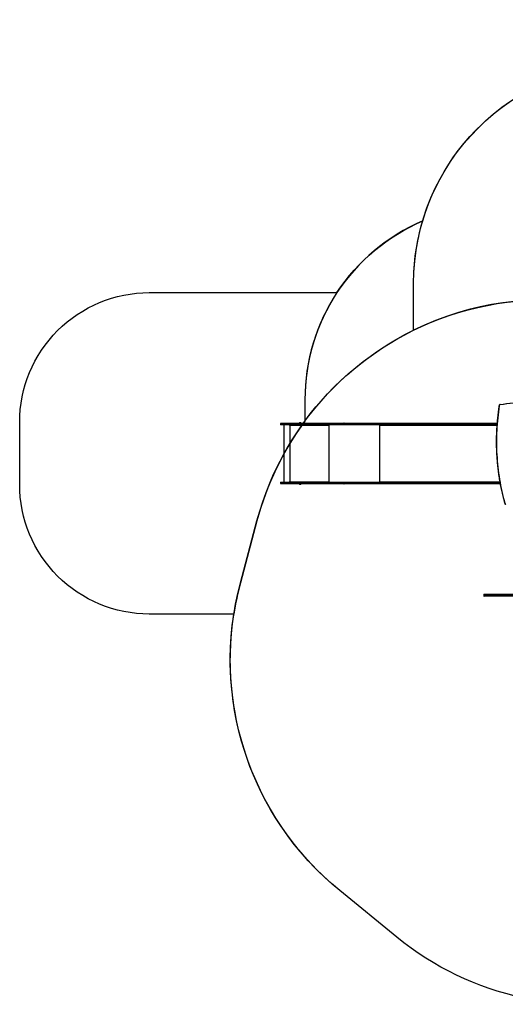
# Model space of a CAD drawing. Units: millimetres. Extents: x 860 to 2810, y 2297 to 3457.
# Drawn here: x 1548 to 1924, y 2308 to 3069 of the extents above; entities that cross this region are included whole.
import ezdxf

# ---------------------------------------------------------------- set-up
doc = ezdxf.new("R2010")
doc.units = ezdxf.units.MM
doc.header["$LTSCALE"] = 200
doc.header["$PDSIZE"] = -1
doc.layers.add('VP-DIM', color=7, linetype='Continuous')
doc.layers.add('VP-HIC', color=6, linetype='Continuous')
doc.layers.add('VP-EQ', color=7, linetype='Continuous', true_color=0x8a3492)
doc.dimstyles.new('ISO-25', dxfattribs={"dimtxt": 2.5, "dimasz": 2.5, "dimexe": 1.25, "dimexo": 0.625, "dimtad": 1, "dimtxsty": 'Standard', "dimcen": 2.5, "dimadec": 0, "dimazin": 0, "dimtfac": 1, "dimtmove": 0, "dimatfit": 3, "dimfxl": 1, "dimarcsym": 0})

# ---------------------------------------------------------------- blocks, each defined once
blk = doc.blocks.new('*D84')
at = {"layer": 'Defpoints', "color": 0}
for p in [(2593.66, 3437.17), (2593.66, 3136.55), (1548.45, 2733.78)]:
    blk.add_point(p, dxfattribs=at)
at = {"layer": 'VP-DIM', "color": 0, "lineweight": -2}
for p, q in [((1548.45, 3367.17), (1548.45, 3457.17)), ((2593.66, 3367.17), (2593.66, 3457.17)), ((1568.45, 3437.17), (2033.85, 3437.17)), ((2573.66, 3437.17), (2117.19, 3437.17))]:
    blk.add_line(p, q, dxfattribs=at)
at = {"layer": 'VP-DIM', "color": 0}
for points in [[(1568.45, 3440.5), (1568.45, 3433.83), (1548.45, 3437.17)], [(2573.66, 3433.83), (2573.66, 3440.5), (2593.66, 3437.17)]]:
    blk.add_solid(points, dxfattribs=at)
at = {"layer": 'VP-DIM', "color": 0, "insert": (2075.52, 3437.17), "char_height": 20, "attachment_point": 5}
blk.add_mtext('1045', dxfattribs=at)
blk = doc.blocks.new('*D110')
at = {"layer": 'Defpoints', "color": 0}
for p in [(2430.45, 3385.26), (2430.45, 3057.84), (1749.95, 2756.68)]:
    blk.add_point(p, dxfattribs=at)
at = {"layer": 'VP-DIM', "color": 0, "lineweight": -2}
for p, q in [((1749.95, 3315.26), (1749.95, 3405.26)), ((2430.45, 3315.26), (2430.45, 3405.26)), ((1769.95, 3385.26), (2037.78, 3385.26)), ((2410.45, 3385.26), (2111.11, 3385.26))]:
    blk.add_line(p, q, dxfattribs=at)
at = {"layer": 'VP-DIM', "color": 0}
for points in [[(1769.95, 3388.6), (1769.95, 3381.93), (1749.95, 3385.26)], [(2410.45, 3381.93), (2410.45, 3388.6), (2430.45, 3385.26)]]:
    blk.add_solid(points, dxfattribs=at)
at = {"layer": 'VP-DIM', "color": 0, "insert": (2074.44, 3385.26), "char_height": 20, "attachment_point": 5}
blk.add_mtext('685', dxfattribs=at)
blk = doc.blocks.new('1730-1S2')
at = {"color": 7, "linetype": 'Continuous', "lineweight": 25}
for p, q in [((14119.6, 11652.4), (14119.6, 11646.4)), ((14122.6, 11655.4), (14183.6, 11655.4)), ((14183.6, 11643.4), (14122.6, 11643.4)), ((14145.3, 11643.4), (14145.3, 11200.4)), ((14183.3, 11652.4), (14183.3, 11646.4)), ((14295.6, 11652.4), (14183.3, 11652.4)), ((14183.3, 11646.4), (14183.3, 11652.4)), ((14183.3, 11652.4), (14183.3, 11652.4)), ((14183.3, 11646.4), (14295.6, 11646.4)), ((14183.3, 11646.4), (14183.3, 11646.4)), ((14183.7, 11655.4), (14183.6, 11655.4)), ((14183.6, 11643.4), (14183.7, 11643.4)), ((14183.7, 11655.4), (14295.9, 11655.4)), ((14295.9, 11643.4), (14183.7, 11643.4)), ((14191, 11643.4), (14191, 11200.4)), ((14192, 11643.4), (14192, 11638.4)), ((14192.2, 11638.4), (14192, 11638.4)), ((14192.2, 11638.4), (14192.2, 11643.4)), ((14193, 11638.4), (14193, 11639.4)), ((14490, 11639.4), (14193, 11639.4)), ((14263.7, 11655.9), (14263.7, 11655.4)), ((14268.3, 11655.9), (14263.7, 11655.9)), ((14269.5, 11659.8), (14267.2, 11659.8)), ((14277.7, 11655.9), (14268.3, 11655.9)), ((14274.2, 11659.8), (14269.5, 11659.8)), ((14277.7, 11655.4), (14277.7, 11655.9)), ((14608.1, 11652.4), (14295.6, 11652.4)), ((14295.6, 11652.4), (14295.6, 11646.4)), ((14295.6, 11646.4), (14608.1, 11646.4)), ((14295.9, 11655.4), (14610, 11655.4)), ((14610, 11643.4), (14295.9, 11643.4)), ((14490, 11639.4), (14490, 11638.4)), ((14490.3, 11639.4), (14490, 11639.4)), ((14490.3, 11638.4), (14490, 11638.4)), ((14490.3, 11638.4), (14490.3, 11639.4)), ((14490.5, 11641.4), (14490.5, 11643.4)), ((14490.5, 11641.4), (14491, 11641.4)), ((14491, 11638.4), (14491, 11643.4)), ((14608.1, 11652.4), (14608.1, 11646.4)), ((14610, 11655.4), (15791, 11655.4)), ((15790.1, 11643.4), (14610, 11643.4)), ((14885.8, 11643.4), (14885.8, 11638.4)), ((14886.5, 11638.4), (14886.5, 11639.4)), ((14887, 11641.8), (14887, 11643.4)), ((14119.6, 11197.4), (14119.6, 11191.4)), ((14122.6, 11200.4), (14183.6, 11200.4)), ((14183.6, 11188.4), (14122.6, 11188.4)), ((14295.6, 11197.4), (14183.3, 11197.4)), ((14183.3, 11197.4), (14183.3, 11191.4)), ((14183.3, 11197.4), (14183.3, 11197.4)), ((14183.3, 11191.4), (14183.3, 11197.4)), ((14183.3, 11191.4), (14295.6, 11191.4)), ((14183.3, 11191.4), (14183.3, 11191.4)), ((14183.7, 11200.4), (14183.6, 11200.4)), ((14183.6, 11188.4), (14183.7, 11188.4)), ((14183.7, 11200.4), (14295.9, 11200.4)), ((14295.9, 11188.4), (14183.7, 11188.4)), ((14192, 11205.4), (14192, 11200.4)), ((14192.2, 11205.4), (14192, 11205.4)), ((14192.2, 11200.4), (14192.2, 11205.4)), ((14193, 11204.4), (14193, 11205.4)), ((14193, 11204.4), (14490, 11204.4)), ((14263.7, 11188.4), (14263.7, 11187.9)), ((14263.7, 11187.9), (14265.8, 11187.9)), ((14265.8, 11187.9), (14277.7, 11187.9)), ((14267.2, 11184), (14268.2, 11184)), ((14268.2, 11184), (14274.2, 11184)), ((14277.7, 11187.9), (14277.7, 11188.4)), ((14608.1, 11197.4), (14295.6, 11197.4)), ((14295.6, 11191.4), (14295.6, 11197.4)), ((14295.6, 11191.4), (14608.1, 11191.4)), ((14295.9, 11200.4), (14610, 11200.4)), ((14610, 11188.4), (14295.9, 11188.4)), ((14490, 11205.4), (14490, 11204.4)), ((14490.3, 11205.4), (14490, 11205.4)), ((14490.3, 11204.4), (14490, 11204.4)), ((14490.3, 11204.4), (14490.3, 11205.4)), ((14490.5, 11202.4), (14490.5, 11200.4)), ((14490.5, 11202.4), (14491, 11202.4)), ((14491, 11200.4), (14491, 11205.4)), ((14608.1, 11191.4), (14608.1, 11197.4)), ((14610, 11200.4), (15813.1, 11200.4)), ((15815.3, 11188.4), (14610, 11188.4)), ((14885.8, 11205.4), (14885.8, 11200.4)), ((14886.5, 11204.4), (14886.5, 11205.4)), ((14887, 11200.4), (14887, 11202)), ((15688.5, 10331.4), (15688.5, 10322.4)), ((15691.5, 10334.4), (15700.7, 10334.4)), ((15700.7, 10319.4), (15691.5, 10319.4)), ((15824.6, 10331.4), (15698.4, 10331.4)), ((15698.4, 10322.4), (15698.4, 10331.4)), ((15698.4, 10322.4), (15824.6, 10322.4)), ((15700.7, 10334.4), (15825.9, 10334.4)), ((15825.9, 10319.4), (15700.7, 10319.4)), ((16131, 10331.4), (15824.6, 10331.4)), ((15824.6, 10322.4), (15824.6, 10331.4)), ((15824.6, 10322.4), (16131, 10322.4)), ((15825.9, 10334.4), (16130.5, 10334.4)), ((16130.5, 10319.4), (15825.9, 10319.4))]:
    blk.add_line(p, q, dxfattribs=at)
at = {"color": 8, "linetype": 'Continuous', "lineweight": 25}
for p, q in [((14183.3, 11652.4), (14119.6, 11652.4)), ((14119.6, 11646.4), (14183.3, 11646.4)), ((14492, 11643.4), (14492, 11200.4)), ((15790.8, 11652.4), (14608.1, 11652.4)), ((14608.1, 11646.4), (15790.3, 11646.4)), ((14882.7, 11643.4), (14882.7, 11200.4)), ((14886.5, 11638.4), (14885.8, 11638.4)), ((15789.8, 11639.4), (14886.5, 11639.4)), ((14183.3, 11197.4), (14119.6, 11197.4)), ((14119.6, 11191.4), (14183.3, 11191.4)), ((15813.6, 11197.4), (14608.1, 11197.4)), ((14608.1, 11191.4), (15814.7, 11191.4)), ((14886.5, 11205.4), (14885.8, 11205.4)), ((14886.5, 11204.4), (15812.4, 11204.4)), ((15698.4, 10331.4), (15688.5, 10331.4)), ((15688.5, 10322.4), (15698.4, 10322.4))]:
    blk.add_line(p, q, dxfattribs=at)
at = {"color": 7, "linetype": 'Continuous', "lineweight": 25, "flags": 128}
for points in [[(15808.8, 11791.1), (15805.2, 11767.6), (15802, 11744.1), (15799.1, 11720.5), (15796.4, 11696.8), (15794.1, 11673.1), (15792.1, 11649.4), (15790.5, 11625.6), (15789.1, 11601.8), (15788.1, 11578), (15787.4, 11554.2), (15787, 11530.3), (15786.9, 11506.5), (15787.2, 11482.6), (15787.7, 11458.8), (15788.6, 11435), (15789.8, 11411.2), (15791.4, 11387.4), (15793.2, 11363.7), (15795.4, 11339.9), (15797.9, 11316.3), (15800.7, 11292.6), (15803.8, 11269), (15807.2, 11245.5), (15811, 11222.1), (15815, 11198.7), (15819.4, 11175.3), (15824.1, 11152.1), (15829.1, 11128.9), (15834.4, 11105.8), (15840, 11082.8), (15846, 11059.9), (15852.2, 11037.2)], [(15815, 11799.8), (15814.7, 11799.7), (15814.5, 11799.6), (15814.3, 11799.3), (15814.1, 11798.9), (15814, 11798.5), (15814, 11798), (15814, 11797.4), (15814, 11796.8)], [(15815, 11799.8), (15840.7, 11804), (15866.5, 11807.8), (15892.4, 11811.3), (15918.2, 11814.5), (15944.1, 11817.3), (15970.1, 11819.7), (15996, 11821.8), (16022, 11823.5), (16048, 11824.9), (16074, 11825.9), (16100, 11826.5), (16108.3, 11826.7)], [(14610, 11655.4), (14609.7, 11655.3), (14609.3, 11655.1), (14609, 11654.9), (14608.7, 11654.5), (14608.4, 11654), (14608.3, 11653.5), (14608.2, 11652.9), (14608.1, 11652.4)], [(14610, 11643.4), (14609.7, 11643.4), (14609.3, 11643.6), (14609, 11643.9), (14608.7, 11644.2), (14608.4, 11644.7), (14608.3, 11645.2), (14608.2, 11645.8), (14608.1, 11646.4)], [(14885.8, 11638.4), (14885.8, 11638.2), (14885.9, 11638), (14886, 11637.9), (14886.1, 11637.9), (14886.3, 11637.9), (14886.4, 11638), (14886.5, 11638.2), (14886.5, 11638.4)], [(14886.5, 11639.4), (14886.6, 11640.1), (14886.7, 11640.9), (14887, 11641.6), (14887.3, 11642.2), (14887.7, 11642.7), (14888.1, 11643.1), (14888.6, 11643.3), (14889.1, 11643.4)], [(14608.1, 11197.4), (14608.2, 11197.9), (14608.3, 11198.5), (14608.4, 11199), (14608.7, 11199.5), (14609, 11199.9), (14609.3, 11200.1), (14609.7, 11200.3), (14610, 11200.4)], [(14608.1, 11191.4), (14608.2, 11190.8), (14608.3, 11190.2), (14608.4, 11189.7), (14608.7, 11189.2), (14609, 11188.9), (14609.3, 11188.6), (14609.7, 11188.4), (14610, 11188.4)], [(14886.5, 11205.4), (14886.5, 11205.6), (14886.4, 11205.7), (14886.3, 11205.8), (14886.1, 11205.9), (14886, 11205.8), (14885.9, 11205.7), (14885.8, 11205.6), (14885.8, 11205.4)], [(14889.1, 11200.4), (14888.6, 11200.4), (14888.1, 11200.7), (14887.7, 11201), (14887.3, 11201.5), (14887, 11202.1), (14886.7, 11202.8), (14886.6, 11203.6), (14886.5, 11204.4)], [(15824.6, 10331.4), (15824.7, 10331.9), (15824.7, 10332.5), (15824.8, 10333), (15825, 10333.5), (15825.2, 10333.9), (15825.4, 10334.1), (15825.6, 10334.3), (15825.9, 10334.4)], [(15825.9, 10319.4), (15825.6, 10319.4), (15825.4, 10319.6), (15825.2, 10319.9), (15825, 10320.2), (15824.8, 10320.7), (15824.7, 10321.2), (15824.7, 10321.8), (15824.6, 10322.4)]]:
    blk.add_lwpolyline(points, dxfattribs=at)
at = {"color": 8, "linetype": 'Continuous', "lineweight": 25, "flags": 128}
blk.add_lwpolyline([(16105.8, 11823.7), (16098.7, 11823.5), (16072.7, 11822.9), (16046.7, 11821.9), (16020.7, 11820.5), (15994.8, 11818.8), (15968.9, 11816.7), (15943, 11814.3), (15917.1, 11811.5), (15891.3, 11808.4), (15865.5, 11804.9), (15839.7, 11801), (15814, 11796.8)], dxfattribs=at)
at = {"color": 8, "linetype": 'Continuous', "lineweight": 25}
for centre, radius, start, end in [((15809.1, 11795.1), 3.99, 241.5252, 265.46169), ((15852.6, 11034.5), 2.65, 99.31829, 137.08446)]:
    blk.add_arc(centre, radius, start, end, dxfattribs=at)
at = {"color": 7, "linetype": 'Continuous', "lineweight": 25}
for centre, radius, start, end in [((15815.4, 11790.4), 6.63, 102.05692, 173.15168), ((14122.6, 11652.4), 3, 90, 180), ((14122.6, 11646.4), 3, 180, 270), ((14189.8, 11653.1), 6.47, 159.53951, 186.5676), ((14190.5, 11653.1), 7.18, 161.65634, 185.91573), ((14189.8, 11645.6), 6.47, 173.43391, 200.45843), ((14190.5, 11645.6), 7.18, 174.08563, 198.34181), ((14192.5, 11638.4), 0.496, 179.65147, 0.34853), ((14192.7, 11638.4), 0.499, 179.85906, 255.49573), ((14201.6, 11640.3), 8.63, 159.54867, 186.55871), ((14268.8, 11654.8), 5.23, 108, 168.18812), ((14272.6, 11654.8), 5.23, 11.81188, 72), ((14302, 11653.1), 6.47, 159.53951, 186.5676), ((14302, 11645.6), 6.47, 173.43391, 200.45843), ((14498.6, 11640.3), 8.63, 159.54552, 186.55513), ((14490.5, 11638.4), 0.496, 179.66058, 0.33942), ((14494.5, 11639.9), 4.31, 159.53684, 186.55708), ((14490.8, 11638.4), 0.499, 179.84137, 255.54871), ((14122.6, 11197.4), 3, 90, 180), ((14122.6, 11191.4), 3, 180, 270), ((14189.8, 11198.1), 6.47, 159.54186, 186.56579), ((14190.5, 11198.1), 7.18, 161.65847, 185.91409), ((14189.8, 11190.6), 6.47, 173.43361, 200.45874), ((14190.5, 11190.6), 7.18, 174.08536, 198.34208), ((14192.5, 11205.4), 0.496, 359.65602, 180.34398), ((14192.7, 11205.4), 0.499, 104.48507, 180.15332), ((14201.6, 11203.4), 8.63, 173.44079, 200.45183), ((14268.8, 11188.9), 5.23, 191.81188, 252), ((14272.6, 11188.9), 5.23, 288, 348.18812), ((14302, 11198.1), 6.47, 159.54186, 186.56579), ((14302, 11190.6), 6.47, 173.43361, 200.45874), ((14490.5, 11205.4), 0.496, 359.66513, 180.33487), ((14498.6, 11203.4), 8.63, 173.44436, 200.45499), ((14494.5, 11203.9), 4.31, 173.44292, 200.46316), ((14490.8, 11205.4), 0.499, 104.43215, 180.17095), ((15858.4, 11038.6), 6.31, 193.06511, 271.30251), ((15691.5, 10331.4), 3, 90, 180), ((15691.5, 10322.4), 3, 180, 270), ((15701.1, 10331.7), 2.73, 97.89283, 186.15154), ((15701.1, 10322.1), 2.73, 173.84863, 262.10686)]:
    blk.add_arc(centre, radius, start, end, dxfattribs=at)
for points, knots in [([(15807.2, 11791.6), (15806.6, 11787.7), (15804.9, 11776.5), (15802.2, 11758), (15799.2, 11735.8), (15796.6, 11713.7), (15794.2, 11691.5), (15792.1, 11669.2), (15790.3, 11647), (15788.7, 11624.7), (15787.5, 11602.4), (15786.5, 11580), (15785.8, 11557.7), (15785.4, 11535.3), (15785.2, 11513), (15785.4, 11490.6), (15785.8, 11468.3), (15786.5, 11445.9), (15787.5, 11423.6), (15788.8, 11401.3), (15790.3, 11379), (15792.1, 11356.7), (15794.2, 11334.5), (15796.6, 11312.3), (15799.3, 11290.1), (15802.2, 11268), (15805.5, 11245.9), (15809, 11223.9), (15812.7, 11202), (15816.8, 11180.1), (15821.1, 11158.2), (15825.7, 11136.5), (15830.6, 11114.8), (15835.7, 11093.2), (15841.1, 11071.7), (15846.1, 11052.7), (15849.4, 11041), (15850.7, 11036.3)], [0, 0, 0, 0, 0.015409, 0.044666, 0.073923, 0.103181, 0.132438, 0.161695, 0.190953, 0.22021, 0.249468, 0.278725, 0.307983, 0.33724, 0.366498, 0.395755, 0.425013, 0.45427, 0.483528, 0.512785, 0.542043, 0.5713, 0.600558, 0.629815, 0.659073, 0.68833, 0.717588, 0.746845, 0.776102, 0.80536, 0.834617, 0.863875, 0.893132, 0.922389, 0.951647, 0.980904, 1, 1, 1, 1]), ([(15814.9, 11799.8), (15814.5, 11799.7), (15813.7, 11799.5), (15812.3, 11799), (15810.9, 11798.1), (15809.7, 11796.9), (15808.6, 11795.5), (15807.8, 11794), (15807.4, 11792.6), (15807.3, 11791.8), (15807.2, 11791.6)], [0, 0, 0, 0, 0.091307, 0.231911, 0.372763, 0.514356, 0.656925, 0.800525, 0.945068, 1, 1, 1, 1]), ([(15850.7, 11036.3), (15850.8, 11036), (15851.1, 11035.1), (15851.8, 11033.7), (15852.8, 11032.3), (15854.1, 11031.1), (15855.5, 11030.2), (15857.1, 11029.6), (15858.5, 11029.3), (15859.4, 11029.3), (15859.7, 11029.3)], [0, 0, 0, 0, 0.084599, 0.225488, 0.366433, 0.506846, 0.646345, 0.784656, 0.921785, 1, 1, 1, 1])]:
    blk.add_open_spline(points, degree=3, knots=knots, dxfattribs=at)
blk = doc.blocks.new('1730-1S2_2D_')
at = {"layer": 'VP-EQ', "color": 0}
blk.add_lwpolyline([(2571.96, 3074.35), (2360, 2807.48, -0.058326), (2364.05, 2772.84), (2364.05, 2692.78, -0.216504), (2312.73, 2579.81), (2312.73, 2548.99, -0.331545), (2205.65, 2405.26, -0.159395), (2085.87, 2327.14), (2044.75, 2316.12, -0.241171), (1839.74, 2360.14), (1795.64, 2396.15, -0.266162), (1713.86, 2609.69), (1648.45, 2609.69, -0.414214), (1548.45, 2709.69), (1548.45, 2757.87, -0.414214), (1648.45, 2857.87), (1793.49, 2857.87, -0.146937), (1859.71, 2913.22, -0.33183), (2022.59, 3034.81), (2107.79, 3034.86, -0.083162), (2162.97, 3025.69, -0.120183)], format="xyb", dxfattribs=at)
at = {"xscale": 0.1, "yscale": 0.1, "zscale": 0.1}
blk.add_blockref('1730-1S2', (337.99, 1591.45), dxfattribs=at)

msp = doc.modelspace()

# ---------------------------------------------------------------- linework, layer by layer
at = {"layer": 'VP-HIC', "color": 6}
msp.add_lwpolyline([(2229.34, 2657.42, 0.073063), (2189.67, 2711.23), (2117.28, 2784.25, 0.321877), (1852.68, 2828.82), (1852.67, 2864.81, -0.414074), (2022.59, 3034.81), (2107.79, 3034.86, -0.205398), (2230.53, 2982.41, -0.121977), (2271.21, 2911.52, -0.018337), (2274.19, 2899.41, -0.051253), (2277.74, 2864.84), (2277.74, 2776.38, -0.196015), (2229.29, 2657.52)], format="xyb", dxfattribs=at)
at = {"layer": 'VP-HIC', "color": 2}
msp.add_lwpolyline([(1852.68, 2828.82), (1852.67, 2864.81, -0.072309), (1859.71, 2913.22, 0.300162), (1768.73, 2775.31), (1768.73, 2758.68, -0.120639)], format="xyb", close=True, dxfattribs=at)
at = {"layer": 'VP-HIC', "color": 1}
msp.add_lwpolyline([(1713.86, 2609.69), (1648.45, 2609.69, -0.414214), (1548.45, 2709.69), (1548.45, 2757.87, -0.414214), (1648.45, 2857.87), (1793.49, 2857.87, 0.146752), (1768.73, 2775.31), (1768.73, 2758.68, 0.093681), (1731.73, 2681.67), (1718.91, 2633.64, 0.026621)], format="xyb", close=True, dxfattribs=at)
at = {"layer": 'VP-HIC', "color": 5}
msp.add_lwpolyline([(1839.74, 2360.14), (1795.64, 2396.15, -0.294872), (1718.91, 2633.64), (1731.73, 2681.67, -0.579049), (2117.28, 2784.25), (2189.67, 2711.23, -0.575922), (2085.87, 2327.14), (2044.75, 2316.12, -0.241171)], format="xyb", close=True, dxfattribs=at)

# ---------------------------------------------------------------- block references
at = {"layer": 'VP-EQ', "color": 0}
msp.add_blockref('1730-1S2_2D_', (0, 0), dxfattribs=at)

# ---------------------------------------------------------------- dimensions: what is measured, and where the dimension line sits
at = {"layer": 'VP-DIM', "color": 0}
dim = msp.add_linear_dim(base=(2593.66, 3437.17), p1=(1548.45, 2733.78), p2=(2593.66, 3136.55), dimstyle='ISO-25', override={"dimtxt": 20, "dimasz": 20, "dimexe": 20, "dimexo": 50, "dimgap": 10, "dimtad": 0, "dimdec": 0, "dimzin": 1, "dimadec": 2, "dimfxl": 70, "dimfxlon": 1, "dimtzin": 1}, dxfattribs=at)
dim.commit()
dim.dimension.update_dxf_attribs({"geometry": '*D84', "text_midpoint": (2075.52, 3437.17), "dimtype": 160})
dim = msp.add_linear_dim(base=(2430.45, 3385.26), p1=(1749.95, 2756.68), p2=(2430.45, 3057.84), text='685', dimstyle='ISO-25', override={"dimtxt": 20, "dimasz": 20, "dimexe": 20, "dimexo": 50, "dimgap": 10, "dimtad": 0, "dimdec": 0, "dimzin": 1, "dimadec": 2, "dimfxl": 70, "dimfxlon": 1, "dimtzin": 1}, dxfattribs=at)
dim.commit()
dim.dimension.update_dxf_attribs({"geometry": '*D110', "text_midpoint": (2074.44, 3385.26), "dimtype": 160})

doc.saveas('drawing.dxf')
